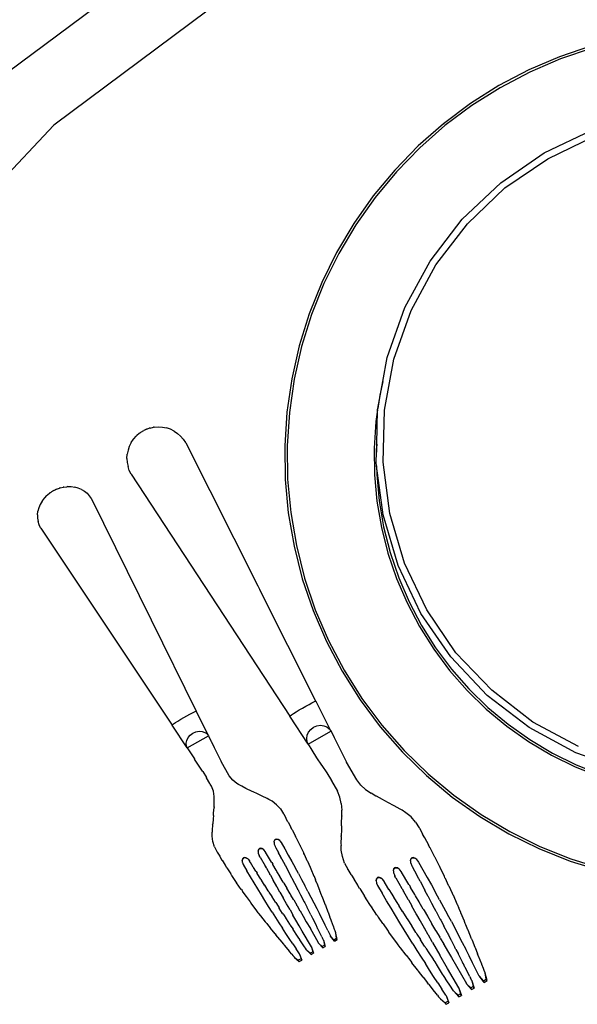
# Model space of a CAD drawing. Units: millimetres. Extents: x 1337 to 12929, y 1200 to 6664.
# Drawn here: x 8718 to 8877, y 2830 to 3112 of the extents above; entities that cross this region are included whole.
import ezdxf

# ---------------------------------------------------------------- set-up
doc = ezdxf.new("R2010")
doc.units = ezdxf.units.MM
doc.layers.add('Edges', color=7, linetype='Continuous')

# ---------------------------------------------------------------- blocks, each defined once
blk = doc.blocks.new('Round Table With 5 Seats pl')
at = {"layer": 'Edges'}
for p, q in [((-170.78, 584.31), (-254.61, 521.77)), ((-160.22, 567.24), (-241.25, 506.79)), ((-87.19, 529.52), (-96.32, 526.43)), ((-87, 528.87), (-96.08, 525.79)), ((-96.32, 526.43), (-105.18, 522.62)), ((-96.08, 525.79), (-104.89, 522)), ((-105.18, 522.62), (-113.71, 518.13)), ((-104.89, 522), (-113.37, 517.54)), ((-113.71, 518.13), (-121.86, 512.99)), ((-113.37, 517.54), (-121.48, 512.42)), ((-121.86, 512.99), (-129.59, 507.22)), ((-121.48, 512.42), (-129.16, 506.69)), ((-241.25, 506.79), (-310.54, 433.19)), ((-129.59, 507.22), (-136.84, 500.86)), ((-129.16, 506.69), (-136.37, 500.37)), ((-100.72, 498.92), (-87.04, 505.43)), ((-99.71, 497.17), (-86.37, 503.68)), ((-136.84, 500.86), (-143.56, 493.96)), ((-136.37, 500.37), (-143.05, 493.5)), ((-113.2, 490.33), (-100.72, 498.92)), ((-112, 488.84), (-99.71, 497.17)), ((-143.56, 493.96), (-149.73, 486.55)), ((-143.05, 493.5), (-149.18, 486.13)), ((-124.2, 479.9), (-113.2, 490.33)), ((-122.7, 478.55), (-112, 488.84)), ((-149.73, 486.55), (-155.29, 478.67)), ((-149.18, 486.13), (-154.72, 478.3)), ((-133.42, 467.88), (-124.2, 479.9)), ((-155.29, 478.67), (-160.22, 470.39)), ((-154.72, 478.3), (-159.62, 470.06)), ((-131.81, 466.84), (-122.7, 478.55)), ((-160.22, 470.39), (-164.48, 461.74)), ((-159.62, 470.06), (-163.86, 461.47)), ((-140.65, 454.56), (-133.42, 467.88)), ((-138.87, 453.77), (-131.81, 466.84)), ((-164.48, 461.74), (-168.06, 452.79)), ((-163.86, 461.47), (-167.41, 452.56)), ((-145.7, 440.28), (-140.65, 454.56)), ((-168.06, 452.79), (-170.91, 443.58)), ((-167.41, 452.56), (-170.25, 443.41)), ((-143.86, 439.78), (-138.87, 453.77)), ((-170.91, 443.58), (-173.04, 434.18)), ((-170.25, 443.41), (-172.37, 434.06)), ((-146.97, 433.44), (-145.7, 440.28)), ((-146.47, 425.17), (-143.86, 439.78)), ((-173.04, 434.18), (-174.43, 424.64)), ((-172.37, 434.06), (-173.75, 424.57)), ((-148.43, 425.63), (-146.97, 433.44)), ((-146.97, 433.44), (-147.86, 429.51)), ((-147.86, 429.51), (-148.43, 425.63)), ((-174.43, 424.64), (-175.06, 415.02)), ((-173.75, 424.57), (-174.37, 415)), ((-148.47, 425.3), (-148.96, 421.96)), ((-148.73, 415.49), (-148.47, 425.3)), ((-148.47, 425.38), (-148.43, 425.63)), ((-148.47, 425.3), (-148.47, 425.38)), ((-146.84, 410.34), (-146.47, 425.17)), ((-213.61, 420.09), (-212.63, 420.29)), ((-212.58, 420.31), (-212.63, 420.29)), ((-212.5, 420.31), (-212.58, 420.31)), ((-212.5, 420.31), (-212.45, 420.33)), ((-212.45, 420.33), (-211.28, 420.4)), ((-211.28, 420.4), (-210.1, 420.33)), ((-210.1, 420.33), (-208.95, 420.1)), ((-148.96, 421.96), (-149.46, 414.35)), ((-218.3, 417.01), (-217.65, 417.76)), ((-217.59, 417.83), (-217.65, 417.76)), ((-217.42, 417.96), (-217.59, 417.83)), ((-216.76, 418.54), (-217.42, 417.96)), ((-216.76, 418.54), (-216.73, 418.57)), ((-216.64, 418.65), (-216.73, 418.57)), ((-216.6, 418.65), (-216.64, 418.65)), ((-216.48, 418.75), (-216.6, 418.65)), ((-216.28, 418.88), (-216.48, 418.75)), ((-216.28, 418.88), (-215.93, 419.09)), ((-215.93, 419.09), (-215.78, 419.19)), ((-215.78, 419.19), (-215.49, 419.34)), ((-215.26, 419.47), (-215.49, 419.34)), ((-215.18, 419.49), (-215.26, 419.47)), ((-215.04, 419.58), (-215.18, 419.49)), ((-214.89, 419.63), (-215.04, 419.58)), ((-214.88, 419.67), (-214.89, 419.63)), ((-214.77, 419.71), (-214.88, 419.67)), ((-214.72, 419.72), (-214.77, 419.71)), ((-214.72, 419.72), (-213.89, 420)), ((-213.69, 420.08), (-213.89, 420)), ((-213.61, 420.09), (-213.69, 420.08)), ((-207.83, 419.72), (-208.95, 420.1)), ((-206.78, 419.2), (-207.83, 419.72)), ((-206.78, 419.2), (-205.8, 418.55)), ((-205.8, 418.55), (-204.91, 417.78)), ((-204.91, 417.78), (-204.14, 416.89)), ((-219.6, 414.84), (-219.98, 413.73)), ((-219.08, 415.9), (-219.6, 414.84)), ((-219.08, 415.9), (-218.42, 416.88)), ((-218.42, 416.88), (-218.39, 416.92)), ((-218.35, 416.98), (-218.39, 416.92)), ((-218.35, 416.98), (-218.3, 417.01)), ((-204.14, 416.89), (-203.48, 415.91)), ((-203.48, 415.91), (-203.44, 415.84)), ((-203.44, 415.84), (-182.79, 374.86)), ((-175.06, 415.02), (-174.93, 405.38)), ((-174.37, 415), (-174.25, 405.42)), ((-148.73, 415.49), (-148.8, 414.33)), ((-148.79, 413.15), (-148.73, 415.49)), ((-220.29, 411.4), (-220.21, 412.58)), ((-219.98, 413.73), (-220.21, 412.58)), ((-149.46, 414.35), (-149.36, 406.72)), ((-148.86, 410.23), (-148.79, 413.15)), ((-148.8, 414.33), (-148.79, 413.15)), ((-220.29, 411.4), (-220.21, 410.23)), ((-220.21, 410.23), (-219.98, 409.07)), ((-219.61, 407.96), (-219.98, 409.07)), ((-148.74, 409.28), (-148.86, 410.23)), ((-148.74, 409.28), (-148.7, 406.76)), ((-146.89, 395.21), (-148.74, 409.28)), ((-144.92, 395.63), (-146.84, 410.34)), ((-219.09, 406.91), (-219.61, 407.96)), ((-219.09, 406.91), (-219.04, 406.83)), ((-219.04, 406.83), (-173.6, 337.54)), ((-149.36, 406.72), (-148.66, 399.12)), ((-148.7, 406.76), (-148.01, 399.21)), ((-238.39, 403.18), (-237.48, 403.28)), ((-237.33, 403.3), (-237.48, 403.28)), ((-237.33, 403.3), (-236.27, 403.29)), ((-236.27, 403.29), (-235.24, 403.16)), ((-174.93, 405.38), (-174.05, 395.78)), ((-174.25, 405.42), (-173.37, 395.87)), ((-243.8, 400.12), (-243.2, 400.76)), ((-243.15, 400.82), (-243.2, 400.76)), ((-243.03, 400.9), (-243.15, 400.82)), ((-242.36, 401.46), (-243.03, 400.9)), ((-242.36, 401.46), (-242.34, 401.49)), ((-242.25, 401.56), (-242.34, 401.49)), ((-242.34, 401.49), (-242.25, 401.53)), ((-242.11, 401.66), (-242.25, 401.56)), ((-241.92, 401.78), (-242.11, 401.66)), ((-241.69, 401.92), (-241.92, 401.78)), ((-241.69, 401.92), (-241.47, 402.05)), ((-241.47, 402.05), (-241.45, 402.06)), ((-241.43, 402.07), (-241.45, 402.06)), ((-241.2, 402.2), (-241.43, 402.07)), ((-241.17, 402.2), (-241.2, 402.2)), ((-240.97, 402.32), (-241.17, 402.2)), ((-240.86, 402.36), (-240.97, 402.32)), ((-240.77, 402.43), (-240.86, 402.36)), ((-240.61, 402.51), (-240.77, 402.43)), ((-240.51, 402.55), (-240.61, 402.51)), ((-240.51, 402.55), (-240.59, 402.49)), ((-240.47, 402.55), (-240.51, 402.55)), ((-240.47, 402.55), (-239.65, 402.85)), ((-239.53, 402.92), (-239.65, 402.85)), ((-239.45, 402.93), (-239.53, 402.92)), ((-239.45, 402.93), (-238.59, 403.13)), ((-238.51, 403.16), (-238.59, 403.13)), ((-238.39, 403.18), (-238.51, 403.16)), ((-234.25, 402.89), (-235.24, 403.16)), ((-233.33, 402.5), (-234.25, 402.89)), ((-233.33, 402.5), (-232.48, 402)), ((-232.48, 402), (-231.72, 401.38)), ((-231.72, 401.38), (-231.06, 400.67)), ((-231.06, 400.67), (-230.52, 399.88)), ((-245.11, 398.19), (-245.5, 397.23)), ((-244.58, 399.11), (-245.11, 398.19)), ((-244.49, 399.24), (-244.58, 399.11)), ((-244.49, 399.24), (-243.95, 399.97)), ((-243.87, 400.07), (-243.95, 399.97)), ((-243.87, 400.07), (-243.8, 400.12)), ((-230.52, 399.88), (-230.48, 399.81)), ((-230.48, 399.81), (-213.37, 365.18)), ((-148.66, 399.12), (-147.37, 391.61)), ((-148.01, 399.21), (-146.73, 391.74)), ((-245.89, 395.25), (-245.77, 396.24)), ((-245.89, 395.25), (-245.88, 394.26)), ((-245.5, 397.23), (-245.77, 396.24)), ((-174.05, 395.78), (-172.42, 386.28)), ((-173.37, 395.87), (-171.75, 386.42)), ((-142.58, 380.68), (-146.89, 395.21)), ((-140.8, 381.37), (-144.92, 395.63)), ((-245.88, 394.26), (-245.73, 393.29)), ((-245.44, 392.37), (-245.73, 393.29)), ((-245.03, 391.5), (-245.44, 392.37)), ((-245.03, 391.5), (-244.99, 391.43)), ((-244.99, 391.43), (-207.34, 334.99)), ((-147.37, 391.61), (-145.49, 384.21)), ((-146.73, 391.74), (-144.86, 384.4)), ((-171.75, 386.42), (-169.39, 377.13)), ((-172.42, 386.28), (-170.04, 376.94)), ((-145.49, 384.21), (-143.04, 376.99)), ((-144.86, 384.4), (-142.43, 377.22)), ((-136.06, 367.01), (-142.58, 380.68)), ((-134.37, 367.98), (-140.8, 381.37)), ((-170.04, 376.94), (-166.94, 367.81)), ((-169.39, 377.13), (-166.31, 368.05)), ((-143.04, 376.99), (-140.03, 369.98)), ((-142.43, 377.22), (-139.43, 370.26)), ((-182.79, 374.86), (-182.22, 373.7)), ((-166.15, 341.84), (-182.22, 373.7)), ((-140.03, 369.98), (-136.47, 363.22)), ((-139.43, 370.26), (-135.91, 363.55)), ((-166.94, 367.81), (-163.14, 358.95)), ((-166.31, 368.05), (-162.52, 359.25)), ((-127.48, 354.52), (-136.06, 367.01)), ((-126.02, 355.71), (-134.37, 367.98)), ((-213.33, 365.12), (-213.37, 365.18)), ((-213.33, 365.12), (-200.42, 338.99)), ((-136.47, 363.22), (-132.4, 356.77)), ((-135.91, 363.55), (-131.86, 357.14)), ((-163.14, 358.95), (-158.65, 350.42)), ((-162.52, 359.25), (-158.06, 350.76)), ((-132.4, 356.77), (-127.84, 350.66)), ((-131.86, 357.14), (-127.33, 351.07)), ((-115.7, 345.03), (-126.02, 355.71)), ((-117.05, 343.53), (-127.48, 354.52)), ((-158.65, 350.42), (-153.51, 342.27)), ((-158.06, 350.76), (-152.94, 342.65)), ((-127.84, 350.66), (-122.81, 344.92)), ((-127.33, 351.07), (-122.33, 345.37)), ((-122.81, 344.92), (-117.34, 339.6)), ((-122.33, 345.37), (-116.9, 340.09)), ((-104, 335.88), (-115.7, 345.03)), ((-168.12, 340.94), (-167.33, 341.36)), ((-167.33, 341.36), (-166.71, 341.65)), ((-166.71, 341.65), (-166.31, 341.82)), ((-166.31, 341.82), (-166.15, 341.84)), ((-166.11, 341.76), (-166.15, 341.84)), ((-161.89, 333.35), (-166.11, 341.76)), ((-153.51, 342.27), (-147.74, 334.54)), ((-152.94, 342.65), (-147.21, 334.97)), ((-105.03, 334.31), (-117.05, 343.53)), ((-202.25, 338.16), (-201.51, 338.54)), ((-201.51, 338.54), (-200.94, 338.82)), ((-200.94, 338.82), (-200.57, 338.97)), ((-200.57, 338.97), (-200.42, 338.99)), ((-200.38, 338.92), (-200.42, 338.99)), ((-196.96, 331.97), (-200.38, 338.92)), ((-172.59, 338.32), (-171.84, 338.79)), ((-171.84, 338.79), (-170.96, 339.33)), ((-170.96, 339.33), (-170, 339.9)), ((-170, 339.9), (-169.03, 340.45)), ((-169.03, 340.45), (-168.12, 340.94)), ((-117.34, 339.6), (-111.48, 334.72)), ((-116.9, 340.09), (-111.08, 335.24)), ((-206.94, 335.36), (-206.41, 335.72)), ((-206.41, 335.72), (-205.71, 336.16)), ((-205.71, 336.16), (-204.89, 336.66)), ((-204.89, 336.66), (-203.99, 337.19)), ((-203.99, 337.19), (-203.09, 337.7)), ((-203.09, 337.7), (-202.25, 338.16)), ((-173.6, 337.54), (-173.5, 337.67)), ((-168.36, 329.55), (-173.6, 337.54)), ((-173.5, 337.67), (-173.16, 337.93)), ((-173.16, 337.93), (-172.59, 338.32)), ((-90.92, 328.86), (-104, 335.88)), ((-207.34, 334.99), (-207.26, 335.11)), ((-203, 328.48), (-207.34, 334.99)), ((-207.26, 335.11), (-206.94, 335.36)), ((-201.39, 332.68), (-200.52, 333.06)), ((-200.52, 333.06), (-199.61, 333.23)), ((-199.61, 333.23), (-198.73, 333.18)), ((-198.73, 333.18), (-197.96, 332.92)), ((-197.96, 332.92), (-197.33, 332.47)), ((-168.65, 332.08), (-168.26, 332.98)), ((-168.36, 329.55), (-161.85, 333.31)), ((-168.26, 332.98), (-167.63, 333.77)), ((-167.63, 333.77), (-166.82, 334.39)), ((-166.82, 334.39), (-165.87, 334.79)), ((-165.87, 334.79), (-164.87, 334.94)), ((-164.87, 334.94), (-163.9, 334.83)), ((-163.9, 334.83), (-163.02, 334.47)), ((-163.02, 334.47), (-162.31, 333.91)), ((-162.31, 333.91), (-161.89, 333.35)), ((-161.89, 333.35), (-161.85, 333.31)), ((-161.85, 333.31), (-161.81, 333.23)), ((-161.81, 333.23), (-160.95, 331.49)), ((-147.74, 334.54), (-141.38, 327.3)), ((-147.21, 334.97), (-140.89, 327.77)), ((-111.48, 334.72), (-105.25, 330.32)), ((-111.08, 335.24), (-104.89, 330.87)), ((-91.71, 327.07), (-105.03, 334.31)), ((-203.32, 329.83), (-203.16, 330.63)), ((-203.16, 330.63), (-202.76, 331.41)), ((-203, 328.48), (-196.96, 331.97)), ((-202.76, 331.41), (-202.16, 332.11)), ((-202.16, 332.11), (-201.39, 332.68)), ((-197.33, 332.47), (-196.96, 331.97)), ((-196.96, 331.97), (-196.91, 331.91)), ((-196.91, 331.91), (-196.23, 330.48)), ((-196.23, 330.48), (-196.19, 330.43)), ((-196.19, 330.43), (-195.28, 328.57)), ((-168.79, 331.15), (-168.65, 332.08)), ((-168.66, 330.24), (-168.79, 331.15)), ((-168.36, 329.55), (-168.66, 330.24)), ((-160.95, 331.49), (-160.91, 331.43)), ((-160.91, 331.43), (-159.78, 329.16)), ((-105.25, 330.32), (-98.69, 326.42)), ((-104.89, 330.87), (-98.38, 326.99)), ((-203.24, 329.06), (-203.32, 329.83)), ((-203, 328.48), (-203.24, 329.06)), ((-203, 328.48), (-202.1, 327.09)), ((-195.28, 328.57), (-195.26, 328.55)), ((-195.26, 328.55), (-194.34, 326.66)), ((-168.36, 329.55), (-167.27, 327.84)), ((-167.27, 327.84), (-167.23, 327.78)), ((-165.84, 325.66), (-167.23, 327.78)), ((-159.78, 329.16), (-158.62, 326.87)), ((-141.38, 327.3), (-134.48, 320.57)), ((-140.89, 327.77), (-134.02, 321.08)), ((-202.1, 327.09), (-202.07, 327.04)), ((-202.07, 327.04), (-200.92, 325.32)), ((-200.92, 325.32), (-200.91, 325.29)), ((-199.74, 323.54), (-200.91, 325.29)), ((-194.34, 326.66), (-193.42, 324.81)), ((-193.42, 324.81), (-193.39, 324.74)), ((-193.39, 324.74), (-193.33, 324.62)), ((-193.29, 324.55), (-193.33, 324.62)), ((-190.95, 320.49), (-193.29, 324.55)), ((-164.44, 323.51), (-165.84, 325.66)), ((-158.62, 326.87), (-158.61, 326.83)), ((-158.61, 326.83), (-157.47, 324.59)), ((-157.47, 324.59), (-157.43, 324.51)), ((-157.43, 324.51), (-157.36, 324.36)), ((-154.46, 319.32), (-157.36, 324.36)), ((-98.69, 326.42), (-91.85, 323.04)), ((-98.38, 326.99), (-91.58, 323.64)), ((-77.43, 322.02), (-91.71, 327.07)), ((-198.59, 321.82), (-199.74, 323.54)), ((-198.59, 321.82), (-198.55, 321.76)), ((-198.55, 321.76), (-197.52, 320)), ((-164.44, 323.51), (-164.41, 323.48)), ((-164.41, 323.48), (-163.04, 321.38)), ((-91.85, 323.04), (-84.76, 320.21)), ((-91.58, 323.64), (-84.54, 320.83)), ((-197.5, 319.96), (-197.52, 320)), ((-197.48, 319.93), (-197.5, 319.96)), ((-196.5, 318.25), (-197.48, 319.93)), ((-189.97, 319.27), (-190.95, 320.49)), ((-188.76, 318.27), (-189.97, 319.27)), ((-163.04, 321.38), (-162.99, 321.3)), ((-162.99, 321.3), (-161.72, 319.14)), ((-161.7, 319.1), (-161.72, 319.14)), ((-161.68, 319.07), (-161.7, 319.1)), ((-161.68, 319.07), (-159.97, 316.13)), ((-153.29, 317.82), (-154.46, 319.32)), ((-134.48, 320.57), (-127.06, 314.4)), ((-134.02, 321.08), (-126.65, 314.95)), ((-196.42, 318.11), (-196.5, 318.25)), ((-196.08, 317.53), (-196.42, 318.11)), ((-195.52, 316.07), (-196.08, 317.53)), ((-195.25, 314.52), (-195.52, 316.07)), ((-188.28, 317.99), (-188.76, 318.27)), ((-187.39, 317.47), (-188.28, 317.99)), ((-186.18, 316.83), (-187.39, 317.47)), ((-186.07, 316.77), (-186.18, 316.83)), ((-184.57, 316.07), (-186.07, 316.77)), ((-183.95, 315.78), (-184.57, 316.07)), ((-159.26, 314.38), (-159.97, 316.13)), ((-151.89, 316.56), (-153.29, 317.82)), ((-151.89, 316.56), (-150.31, 315.53)), ((-195.25, 313.96), (-195.25, 314.52)), ((-195.25, 312.93), (-195.25, 313.96)), ((-183.07, 315.37), (-183.95, 315.78)), ((-181.75, 314.75), (-183.07, 315.37)), ((-181.57, 314.67), (-181.75, 314.75)), ((-180.07, 313.97), (-181.57, 314.67)), ((-179.62, 313.73), (-180.07, 313.97)), ((-178.65, 313.18), (-179.62, 313.73)), ((-177.4, 312.2), (-178.65, 313.18)), ((-158.87, 312.53), (-159.26, 314.38)), ((-148.93, 314.69), (-150.31, 315.53)), ((-148.81, 314.62), (-148.93, 314.69)), ((-147.09, 313.7), (-148.81, 314.62)), ((-146.39, 313.32), (-147.09, 313.7)), ((-145.39, 312.78), (-146.39, 313.32)), ((-127.06, 314.4), (-119.19, 308.84)), ((-126.65, 314.95), (-118.82, 309.41)), ((-195.45, 309.79), (-195.3, 311.44)), ((-195.3, 311.56), (-195.25, 312.93)), ((-195.3, 311.56), (-195.3, 311.44)), ((-176.32, 311.02), (-177.4, 312.2)), ((-176.32, 311.02), (-175.41, 309.64)), ((-158.87, 312.53), (-158.76, 310.65)), ((-158.73, 309.03), (-158.76, 310.65)), ((-143.88, 311.97), (-145.39, 312.78)), ((-143.68, 311.87), (-143.88, 311.97)), ((-141.97, 310.95), (-143.68, 311.87)), ((-141.46, 310.63), (-141.97, 310.95)), ((-140.34, 309.92), (-141.46, 310.63)), ((-195.59, 308.14), (-195.72, 306.69)), ((-195.51, 309.11), (-195.59, 308.14)), ((-195.51, 309.11), (-195.45, 309.79)), ((-175.39, 309.59), (-175.41, 309.64)), ((-175.37, 309.56), (-175.39, 309.59)), ((-175.37, 309.56), (-174.73, 308.39)), ((-174.73, 308.39), (-174.62, 308.18)), ((-174.14, 307.29), (-174.62, 308.18)), ((-158.79, 306.94), (-158.73, 308.89)), ((-158.73, 309.03), (-158.73, 308.89)), ((-138.89, 308.69), (-140.34, 309.92)), ((-137.62, 307.23), (-138.89, 308.69)), ((-119.19, 308.84), (-110.91, 303.91)), ((-118.82, 309.41), (-110.58, 304.51)), ((-195.88, 304.85), (-195.89, 304.33)), ((-195.74, 306.5), (-195.88, 304.85)), ((-195.74, 306.5), (-195.72, 306.69)), ((-174.14, 307.29), (-174.1, 307.22)), ((-174.1, 307.22), (-173.33, 305.78)), ((-173.33, 305.78), (-173.28, 305.66)), ((-172.92, 304.99), (-173.28, 305.66)), ((-172.88, 304.92), (-172.92, 304.99)), ((-172.88, 304.92), (-171.95, 303.09)), ((-158.85, 305.01), (-158.9, 303.3)), ((-158.82, 306.14), (-158.85, 305.01)), ((-158.82, 306.14), (-158.79, 306.94)), ((-137.62, 307.23), (-136.53, 305.54)), ((-136.5, 305.49), (-136.53, 305.54)), ((-136.49, 305.46), (-136.5, 305.49)), ((-136.49, 305.46), (-135.71, 304.04)), ((-195.91, 303.21), (-195.89, 304.33)), ((-195.68, 301.64), (-195.91, 303.21)), ((-178.05, 302.01), (-178.17, 301.58)), ((-178.13, 301.51), (-178.01, 301.94)), ((-177.78, 302.28), (-178.05, 302.01)), ((-177.74, 302.21), (-178.01, 301.94)), ((-177.41, 302.37), (-177.78, 302.28)), ((-177.74, 302.21), (-177.37, 302.31)), ((-176.97, 302.27), (-177.41, 302.37)), ((-177.37, 302.31), (-176.93, 302.2)), ((-176.93, 302.2), (-176.97, 302.27)), ((-176.51, 301.94), (-176.93, 302.2)), ((-176.47, 301.87), (-176.51, 301.94)), ((-176.47, 301.87), (-176.07, 301.35)), ((-171.76, 302.73), (-171.95, 303.09)), ((-171.72, 302.66), (-171.76, 302.73)), ((-170.67, 300.5), (-171.72, 302.66)), ((-158.91, 303.07), (-158.97, 301.14)), ((-158.91, 303.07), (-158.9, 303.3)), ((-135.71, 304.04), (-135.56, 303.77)), ((-134.97, 302.69), (-135.56, 303.77)), ((-134.97, 302.69), (-134.93, 302.62)), ((-134.93, 302.62), (-133.99, 300.86)), ((-110.91, 303.91), (-102.26, 299.65)), ((-110.58, 304.51), (-101.98, 300.27)), ((-195.19, 300.12), (-195.68, 301.64)), ((-195.19, 300.12), (-194.45, 298.65)), ((-182.61, 299.37), (-182.73, 298.94)), ((-182.73, 298.94), (-182.69, 298.88)), ((-182.69, 298.88), (-182.57, 299.31)), ((-182.34, 299.65), (-182.61, 299.37)), ((-182.3, 299.58), (-182.57, 299.31)), ((-181.97, 299.74), (-182.34, 299.65)), ((-182.3, 299.58), (-181.93, 299.67)), ((-181.53, 299.64), (-181.97, 299.74)), ((-181.93, 299.67), (-181.49, 299.57)), ((-181.49, 299.57), (-181.53, 299.64)), ((-181.07, 299.31), (-181.49, 299.57)), ((-181.03, 299.24), (-181.07, 299.31)), ((-180.62, 298.73), (-181.03, 299.24)), ((-178.17, 301.58), (-178.13, 301.51)), ((-178.13, 301.51), (-178.12, 301.01)), ((-178.12, 301.01), (-178.08, 300.95)), ((-178.08, 300.95), (-177.84, 300.33)), ((-177.84, 300.33), (-177.8, 300.27)), ((-177.8, 300.27), (-177.58, 299.85)), ((-177.58, 299.85), (-176.87, 298.5)), ((-176.07, 301.35), (-175.06, 299.55)), ((-175.06, 299.55), (-174.06, 297.76)), ((-170.67, 300.5), (-170.62, 300.43)), ((-170.62, 300.43), (-170.61, 300.39)), ((-170.61, 300.39), (-169.61, 298.29)), ((-158.97, 301.14), (-158.95, 300.53)), ((-158.9, 299.21), (-158.95, 300.53)), ((-158.55, 297.34), (-158.9, 299.21)), ((-133.99, 300.86), (-133.91, 300.71)), ((-133.48, 299.89), (-133.91, 300.71)), ((-133.43, 299.82), (-133.48, 299.89)), ((-132.05, 297.14), (-133.43, 299.82)), ((-102.26, 299.65), (-93.31, 296.08)), ((-101.98, 300.27), (-93.08, 296.72)), ((-194.41, 298.57), (-194.45, 298.65)), ((-194.41, 298.57), (-193.71, 297.44)), ((-193.71, 297.44), (-193.58, 297.23)), ((-193.58, 297.23), (-193.06, 296.37)), ((-193.06, 296.37), (-193.02, 296.3)), ((-193.02, 296.3), (-192.15, 294.91)), ((-187.16, 296.75), (-187.29, 296.32)), ((-187.29, 296.32), (-187.25, 296.25)), ((-187.25, 296.25), (-187.12, 296.68)), ((-187.25, 296.25), (-187.23, 295.75)), ((-186.89, 297.02), (-187.16, 296.75)), ((-186.85, 296.95), (-187.12, 296.68)), ((-186.52, 297.11), (-186.89, 297.02)), ((-186.85, 296.95), (-186.48, 297.05)), ((-186.08, 297.01), (-186.52, 297.11)), ((-186.48, 297.05), (-186.04, 296.94)), ((-186.04, 296.94), (-186.08, 297.01)), ((-185.62, 296.68), (-186.04, 296.94)), ((-185.62, 296.68), (-185.58, 296.61)), ((-185.58, 296.61), (-185.19, 296.09)), ((-185.19, 296.09), (-185.15, 296.03)), ((-182.69, 298.88), (-182.68, 298.38)), ((-182.68, 298.38), (-182.64, 298.31)), ((-182.64, 298.31), (-182.4, 297.7)), ((-182.36, 297.64), (-182.4, 297.7)), ((-182.13, 297.22), (-182.36, 297.64)), ((-182.13, 297.22), (-180.71, 294.7)), ((-180.59, 298.66), (-180.62, 298.73)), ((-178.87, 295.77), (-180.59, 298.66)), ((-176.83, 298.43), (-176.87, 298.5)), ((-176.23, 297.29), (-176.83, 298.43)), ((-176.16, 297.18), (-176.23, 297.29)), ((-175.9, 296.69), (-176.16, 297.18)), ((-175.87, 296.62), (-175.9, 296.69)), ((-175.87, 296.62), (-174.96, 294.9)), ((-174.06, 297.76), (-173.07, 295.99)), ((-169.57, 298.22), (-169.61, 298.29)), ((-169.44, 297.92), (-169.57, 298.22)), ((-169.34, 297.72), (-169.44, 297.92)), ((-168.61, 296.1), (-169.34, 297.72)), ((-168.61, 296.1), (-168.57, 296.04)), ((-157.92, 295.51), (-158.55, 297.34)), ((-138.99, 296.68), (-139.1, 296.18)), ((-139.1, 296.18), (-139.06, 296.11)), ((-139.06, 296.11), (-138.94, 296.61)), ((-139.06, 296.11), (-139, 295.51)), ((-138.7, 296.98), (-138.99, 296.68)), ((-138.66, 296.91), (-138.94, 296.61)), ((-138.3, 297.08), (-138.7, 296.98)), ((-138.66, 296.91), (-138.26, 297)), ((-137.81, 296.92), (-138.3, 297.08)), ((-138.26, 297), (-137.77, 296.85)), ((-137.77, 296.85), (-137.81, 296.92)), ((-137.27, 296.5), (-137.77, 296.85)), ((-137.23, 296.43), (-137.27, 296.5)), ((-137.23, 296.43), (-136.75, 295.78)), ((-132, 297.06), (-132.05, 297.14)), ((-130.68, 294.43), (-132, 297.06)), ((-93.08, 296.72), (-83.92, 293.88)), ((-192.08, 294.81), (-192.15, 294.91)), ((-191.68, 294.16), (-192.08, 294.81)), ((-191.64, 294.09), (-191.68, 294.16)), ((-191.64, 294.09), (-190.53, 292.37)), ((-187.23, 295.75), (-187.19, 295.68)), ((-187.19, 295.68), (-186.95, 295.07)), ((-186.95, 295.07), (-185.9, 293.29)), ((-184.85, 291.53), (-185.9, 293.29)), ((-184.89, 295.62), (-185.15, 296.03)), ((-184.09, 294.33), (-184.89, 295.62)), ((-184.05, 294.26), (-184.09, 294.33)), ((-183.36, 293.17), (-184.05, 294.26)), ((-180.65, 294.59), (-180.71, 294.7)), ((-180.65, 294.59), (-180.38, 294.11)), ((-180.34, 294.04), (-180.38, 294.11)), ((-180.34, 294.04), (-179.39, 292.35)), ((-178.87, 295.77), (-178.81, 295.66)), ((-178.81, 295.66), (-178.52, 295.18)), ((-178.48, 295.11), (-178.52, 295.18)), ((-177.5, 293.44), (-178.48, 295.11)), ((-177.46, 293.37), (-177.5, 293.44)), ((-177.42, 293.32), (-177.46, 293.37)), ((-177.31, 293.12), (-177.42, 293.32)), ((-174.92, 294.83), (-174.96, 294.9)), ((-174.92, 294.83), (-174.89, 294.78)), ((-174.89, 294.78), (-174.79, 294.58)), ((-174.03, 293.14), (-174.79, 294.58)), ((-173.07, 295.99), (-172.11, 294.25)), ((-171.16, 292.52), (-172.11, 294.25)), ((-168.57, 296.04), (-167.82, 294.33)), ((-167.82, 294.33), (-167.7, 294.07)), ((-167.7, 294.07), (-167.64, 293.93)), ((-167.64, 293.93), (-167.6, 293.86)), ((-167.6, 293.86), (-166.73, 291.78)), ((-157.92, 295.51), (-157, 293.72)), ((-156.97, 293.67), (-157, 293.72)), ((-156.97, 293.67), (-156.96, 293.65)), ((-156.96, 293.65), (-156.12, 292.26)), ((-143.89, 293.85), (-144, 293.35)), ((-144, 293.35), (-143.96, 293.28)), ((-143.96, 293.28), (-143.85, 293.77)), ((-143.96, 293.28), (-143.9, 292.68)), ((-143.61, 294.15), (-143.89, 293.85)), ((-143.56, 294.08), (-143.85, 293.77)), ((-143.2, 294.24), (-143.61, 294.15)), ((-143.56, 294.08), (-143.16, 294.17)), ((-142.71, 294.09), (-143.2, 294.24)), ((-143.16, 294.17), (-142.67, 294.02)), ((-142.67, 294.02), (-142.71, 294.09)), ((-142.18, 293.67), (-142.67, 294.02)), ((-142.13, 293.6), (-142.18, 293.67)), ((-141.64, 292.96), (-142.13, 293.6)), ((-139, 295.51), (-138.96, 295.43)), ((-138.96, 295.43), (-138.65, 294.69)), ((-138.65, 294.69), (-138.61, 294.61)), ((-138.61, 294.61), (-138.34, 294.1)), ((-138.34, 294.1), (-137.45, 292.45)), ((-136.75, 295.78), (-135.51, 293.58)), ((-135.51, 293.58), (-134.28, 291.39)), ((-130.68, 294.43), (-130.64, 294.35)), ((-130.64, 294.35), (-130.62, 294.31)), ((-130.62, 294.31), (-129.37, 291.74)), ((-93.31, 296.08), (-84.1, 293.22)), ((-190.3, 292.02), (-190.53, 292.37)), ((-190.3, 292.02), (-190.26, 291.96)), ((-188.91, 289.96), (-190.26, 291.96)), ((-183.81, 289.79), (-184.85, 291.53)), ((-183.36, 293.17), (-183.3, 293.07)), ((-183.3, 293.07), (-183, 292.59)), ((-182.96, 292.53), (-183, 292.59)), ((-181.92, 290.88), (-182.96, 292.53)), ((-181.92, 290.88), (-181.88, 290.81)), ((-181.88, 290.81), (-181.85, 290.76)), ((-181.85, 290.76), (-181.73, 290.57)), ((-180.86, 289.19), (-181.73, 290.57)), ((-179.35, 292.28), (-179.39, 292.35)), ((-179.32, 292.22), (-179.35, 292.28)), ((-179.32, 292.22), (-179.2, 292.03)), ((-179.2, 292.03), (-178.41, 290.61)), ((-178.37, 290.55), (-178.41, 290.61)), ((-177.38, 288.8), (-178.37, 290.55)), ((-176.48, 291.72), (-177.31, 293.12)), ((-176.45, 291.66), (-176.48, 291.72)), ((-175.48, 290.03), (-176.45, 291.66)), ((-173.99, 293.07), (-174.03, 293.14)), ((-173.13, 291.41), (-173.99, 293.07)), ((-173.11, 291.39), (-173.13, 291.41)), ((-173.11, 291.39), (-173.07, 291.3)), ((-172.93, 291.05), (-173.07, 291.3)), ((-172.21, 289.65), (-172.93, 291.05)), ((-171.16, 292.52), (-170.23, 290.8)), ((-170.23, 290.8), (-169.32, 289.09)), ((-166.69, 291.71), (-166.73, 291.78)), ((-166.69, 291.71), (-166.29, 290.72)), ((-166.16, 290.43), (-166.29, 290.72)), ((-156.12, 292.26), (-155.95, 291.99)), ((-155.95, 291.99), (-155.32, 290.95)), ((-155.32, 290.95), (-155.28, 290.87)), ((-155.28, 290.87), (-154.22, 289.17)), ((-148.78, 291.02), (-148.9, 290.52)), ((-148.9, 290.52), (-148.85, 290.45)), ((-148.85, 290.45), (-148.74, 290.95)), ((-148.85, 290.45), (-148.8, 289.85)), ((-148.5, 291.33), (-148.78, 291.02)), ((-148.46, 291.26), (-148.74, 290.95)), ((-148.09, 291.42), (-148.5, 291.33)), ((-148.46, 291.26), (-148.05, 291.35)), ((-147.6, 291.27), (-148.09, 291.42)), ((-148.05, 291.35), (-147.56, 291.19)), ((-147.56, 291.19), (-147.6, 291.27)), ((-147.07, 290.85), (-147.56, 291.19)), ((-147.07, 290.85), (-147.03, 290.78)), ((-147.03, 290.78), (-146.55, 290.13)), ((-143.9, 292.68), (-143.86, 292.6)), ((-143.86, 292.6), (-143.55, 291.86)), ((-143.51, 291.78), (-143.55, 291.86)), ((-143.22, 291.27), (-143.51, 291.78)), ((-143.22, 291.27), (-141.49, 288.19)), ((-141.6, 292.89), (-141.64, 292.96)), ((-139.51, 289.34), (-141.6, 292.89)), ((-137.41, 292.38), (-137.45, 292.45)), ((-136.66, 290.98), (-137.41, 292.38)), ((-136.59, 290.86), (-136.66, 290.98)), ((-136.27, 290.24), (-136.59, 290.86)), ((-134.28, 291.39), (-133.07, 289.24)), ((-129.33, 291.67), (-129.37, 291.74)), ((-129.16, 291.29), (-129.33, 291.67)), ((-129.04, 291.06), (-129.16, 291.29)), ((-128.11, 289.08), (-129.04, 291.06)), ((-188.88, 289.89), (-188.91, 289.96)), ((-188.88, 289.89), (-188.86, 289.86)), ((-187.53, 287.94), (-188.86, 289.86)), ((-187.49, 287.88), (-187.53, 287.94)), ((-187.49, 287.88), (-187.3, 287.61)), ((-182.79, 288.09), (-183.81, 289.79)), ((-181.76, 286.4), (-182.79, 288.09)), ((-180.82, 289.12), (-180.86, 289.19)), ((-179.81, 287.55), (-180.82, 289.12)), ((-177.24, 288.56), (-177.38, 288.8)), ((-176.48, 287.2), (-177.24, 288.56)), ((-175.45, 289.96), (-175.48, 290.03)), ((-175.43, 289.93), (-175.45, 289.96)), ((-175.43, 289.93), (-175.29, 289.69)), ((-175.29, 289.69), (-174.5, 288.34)), ((-174.46, 288.28), (-174.5, 288.34)), ((-173.52, 286.68), (-174.46, 288.28)), ((-172.21, 289.65), (-172.17, 289.59)), ((-172.17, 289.59), (-171.32, 287.94)), ((-171.28, 287.87), (-171.32, 287.94)), ((-171.27, 287.84), (-171.28, 287.87)), ((-171.27, 287.84), (-171.12, 287.56)), ((-168.42, 287.39), (-169.32, 289.09)), ((-165.87, 289.71), (-166.16, 290.43)), ((-165.83, 289.64), (-165.87, 289.71)), ((-165.05, 287.65), (-165.83, 289.64)), ((-165.01, 287.58), (-165.05, 287.65)), ((-154.13, 289.04), (-154.22, 289.17)), ((-153.64, 288.25), (-154.13, 289.04)), ((-153.6, 288.18), (-153.64, 288.25)), ((-153.6, 288.18), (-152.26, 286.06)), ((-148.8, 289.85), (-148.76, 289.78)), ((-148.76, 289.78), (-148.45, 289.03)), ((-148.45, 289.03), (-147.16, 286.85)), ((-146.55, 290.13), (-146.51, 290.05)), ((-146.19, 289.55), (-146.51, 290.05)), ((-145.21, 287.97), (-146.19, 289.55)), ((-145.17, 287.9), (-145.21, 287.97)), ((-144.33, 286.55), (-145.17, 287.9)), ((-141.42, 288.07), (-141.49, 288.19)), ((-141.42, 288.07), (-141.08, 287.47)), ((-139.51, 289.34), (-139.44, 289.22)), ((-139.44, 289.22), (-139.08, 288.62)), ((-139.04, 288.54), (-139.08, 288.62)), ((-137.83, 286.49), (-139.04, 288.54)), ((-136.22, 290.17), (-136.27, 290.24)), ((-136.22, 290.17), (-135.1, 288.06)), ((-135.06, 287.99), (-135.1, 288.06)), ((-135.06, 287.99), (-135.02, 287.91)), ((-135.02, 287.91), (-134.89, 287.68)), ((-133.95, 285.91), (-134.89, 287.68)), ((-133.07, 289.24), (-131.89, 287.11)), ((-128.11, 289.08), (-128.07, 289.01)), ((-128.07, 289.01), (-127.12, 286.92)), ((-187.3, 287.61), (-187.17, 287.43)), ((-186.14, 285.98), (-187.17, 287.43)), ((-186.1, 285.91), (-186.14, 285.98)), ((-186.1, 285.91), (-185, 284.41)), ((-180.73, 284.73), (-181.76, 286.4)), ((-179.81, 287.55), (-179.8, 287.52)), ((-179.75, 287.44), (-179.8, 287.52)), ((-179.6, 287.2), (-179.75, 287.44)), ((-179.6, 287.2), (-178.75, 285.88)), ((-178.71, 285.81), (-178.75, 285.88)), ((-177.71, 284.25), (-178.71, 285.81)), ((-176.44, 287.13), (-176.48, 287.2)), ((-176.44, 287.13), (-175.52, 285.52)), ((-175.48, 285.45), (-175.52, 285.52)), ((-175.47, 285.42), (-175.48, 285.45)), ((-175.31, 285.15), (-175.47, 285.42)), ((-174.57, 283.86), (-175.31, 285.15)), ((-173.48, 286.61), (-173.52, 286.68)), ((-173.46, 286.58), (-173.48, 286.61)), ((-173.3, 286.31), (-173.46, 286.58)), ((-172.55, 285.03), (-173.3, 286.31)), ((-172.51, 284.96), (-172.55, 285.03)), ((-172.51, 284.96), (-171.62, 283.43)), ((-171.12, 287.56), (-170.45, 286.24)), ((-170.41, 286.17), (-170.45, 286.24)), ((-169.6, 284.59), (-170.41, 286.17)), ((-168.42, 287.39), (-167.57, 285.76)), ((-167.57, 285.76), (-166.73, 284.14)), ((-164.84, 287.11), (-165.01, 287.58)), ((-164.7, 286.79), (-164.84, 287.11)), ((-164.25, 285.6), (-164.7, 286.79)), ((-164.25, 285.6), (-164.21, 285.53)), ((-164.21, 285.53), (-163.46, 283.56)), ((-151.97, 285.63), (-152.26, 286.06)), ((-151.97, 285.63), (-151.93, 285.56)), ((-150.31, 283.09), (-151.93, 285.56)), ((-145.89, 284.69), (-147.16, 286.85)), ((-144.33, 286.55), (-144.26, 286.43)), ((-144.26, 286.43), (-143.89, 285.84)), ((-143.85, 285.77), (-143.89, 285.84)), ((-142.59, 283.74), (-143.85, 285.77)), ((-141.03, 287.39), (-141.08, 287.47)), ((-141.03, 287.39), (-139.86, 285.32)), ((-139.82, 285.24), (-139.86, 285.32)), ((-139.78, 285.16), (-139.82, 285.24)), ((-139.78, 285.16), (-139.64, 284.93)), ((-139.64, 284.93), (-138.66, 283.2)), ((-137.79, 286.42), (-137.83, 286.49)), ((-137.74, 286.34), (-137.79, 286.42)), ((-137.61, 286.11), (-137.74, 286.34)), ((-136.59, 284.39), (-137.61, 286.11)), ((-133.91, 285.83), (-133.95, 285.91)), ((-132.82, 283.77), (-133.91, 285.83)), ((-130.73, 284.99), (-131.89, 287.11)), ((-130.73, 284.99), (-129.58, 282.89)), ((-127.12, 286.92), (-126.97, 286.62)), ((-126.97, 286.62), (-126.9, 286.44)), ((-126.9, 286.44), (-126.86, 286.37)), ((-126.86, 286.37), (-125.74, 283.82)), ((-185, 284.41), (-184.84, 284.18)), ((-184.84, 284.18), (-184.74, 284.06)), ((-184.7, 283.99), (-184.74, 284.06)), ((-183.33, 282.19), (-184.7, 283.99)), ((-183.33, 282.19), (-183.3, 282.12)), ((-182.64, 281.28), (-183.3, 282.12)), ((-179.71, 283.09), (-180.73, 284.73)), ((-178.69, 281.46), (-179.71, 283.09)), ((-177.71, 284.25), (-177.67, 284.18)), ((-177.65, 284.16), (-177.67, 284.18)), ((-177.65, 284.16), (-177.48, 283.89)), ((-177.48, 283.89), (-176.68, 282.64)), ((-176.64, 282.58), (-176.68, 282.64)), ((-175.67, 281.09), (-176.64, 282.58)), ((-174.53, 283.79), (-174.57, 283.86)), ((-173.66, 282.26), (-174.53, 283.79)), ((-173.62, 282.19), (-173.66, 282.26)), ((-173.56, 282.08), (-173.62, 282.19)), ((-173.56, 282.08), (-172.75, 280.67)), ((-171.58, 283.36), (-171.62, 283.43)), ((-171.52, 283.26), (-171.58, 283.36)), ((-171.52, 283.26), (-170.71, 281.85)), ((-169.6, 284.59), (-169.56, 284.52)), ((-169.56, 284.52), (-169.51, 284.42)), ((-169.51, 284.42), (-169.35, 284.11)), ((-169.35, 284.11), (-168.77, 282.96)), ((-168.77, 282.96), (-168.73, 282.89)), ((-168.73, 282.89), (-167.95, 281.34)), ((-166.73, 284.14), (-165.91, 282.53)), ((-165.91, 282.53), (-165.1, 280.92)), ((-163.45, 283.53), (-163.46, 283.56)), ((-163.45, 283.53), (-163.42, 283.49)), ((-163.42, 283.49), (-163.3, 283.17)), ((-163.3, 283.17), (-162.69, 281.54)), ((-150.26, 283.02), (-150.31, 283.09)), ((-150.26, 283.02), (-150.24, 282.98)), ((-148.64, 280.62), (-150.24, 282.98)), ((-144.62, 282.57), (-145.89, 284.69)), ((-143.37, 280.48), (-144.62, 282.57)), ((-142.59, 283.74), (-142.54, 283.67)), ((-142.54, 283.67), (-142.5, 283.59)), ((-142.5, 283.59), (-142.36, 283.37)), ((-141.29, 281.67), (-142.36, 283.37)), ((-138.62, 283.12), (-138.66, 283.2)), ((-137.41, 280.98), (-138.62, 283.12)), ((-136.55, 284.32), (-136.59, 284.39)), ((-135.37, 282.31), (-136.55, 284.32)), ((-135.33, 282.24), (-135.37, 282.31)), ((-135.3, 282.2), (-135.33, 282.24)), ((-135.3, 282.2), (-135.14, 281.91)), ((-132.78, 283.7), (-132.82, 283.77)), ((-132.76, 283.66), (-132.78, 283.7)), ((-132.6, 283.37), (-132.76, 283.66)), ((-131.7, 281.66), (-132.6, 283.37)), ((-129.58, 282.89), (-128.45, 280.8)), ((-125.7, 283.75), (-125.74, 283.82)), ((-125.7, 283.75), (-125.19, 282.54)), ((-125.03, 282.2), (-125.19, 282.54)), ((-124.66, 281.31), (-125.03, 282.2)), ((-182.45, 281.02), (-182.64, 281.28)), ((-181.97, 280.41), (-182.45, 281.02)), ((-181.93, 280.34), (-181.97, 280.41)), ((-180.6, 278.67), (-181.93, 280.34)), ((-178.69, 281.46), (-177.7, 279.91)), ((-177.7, 279.91), (-176.72, 278.38)), ((-175.63, 281.02), (-175.67, 281.09)), ((-175.56, 280.92), (-175.63, 281.02)), ((-175.38, 280.63), (-175.56, 280.92)), ((-175.38, 280.63), (-174.67, 279.55)), ((-174.67, 279.55), (-174.63, 279.48)), ((-174.63, 279.48), (-173.68, 278.03)), ((-172.71, 280.6), (-172.75, 280.67)), ((-171.85, 279.1), (-172.71, 280.6)), ((-170.66, 281.78), (-170.71, 281.85)), ((-170.66, 281.78), (-169.8, 280.29)), ((-169.8, 280.29), (-168.89, 278.71)), ((-167.91, 281.27), (-167.95, 281.34)), ((-167.79, 281.02), (-167.91, 281.27)), ((-167.61, 280.68), (-167.79, 281.02)), ((-167.61, 280.68), (-167.14, 279.74)), ((-167.14, 279.74), (-167.1, 279.67)), ((-167.1, 279.67), (-166.1, 277.67)), ((-164.3, 279.33), (-165.1, 280.92)), ((-163.51, 277.75), (-164.3, 279.33)), ((-162.69, 281.54), (-162.65, 281.47)), ((-162.65, 281.47), (-162.11, 279.98)), ((-161.95, 279.59), (-162.11, 279.98)), ((-161.93, 279.52), (-161.95, 279.59)), ((-161.89, 279.45), (-161.93, 279.52)), ((-161.18, 277.51), (-161.89, 279.45)), ((-148.6, 280.54), (-148.64, 280.62)), ((-148.6, 280.54), (-148.36, 280.21)), ((-148.36, 280.21), (-148.21, 279.99)), ((-146.96, 278.2), (-148.21, 279.99)), ((-142.12, 278.41), (-143.37, 280.48)), ((-141.25, 281.59), (-141.29, 281.67)), ((-140.01, 279.62), (-141.25, 281.59)), ((-139.97, 279.55), (-140.01, 279.62)), ((-139.95, 279.52), (-139.97, 279.55)), ((-139.95, 279.52), (-139.77, 279.23)), ((-139.77, 279.23), (-138.74, 277.6)), ((-137.24, 280.69), (-137.41, 280.98)), ((-136.29, 279.02), (-137.24, 280.69)), ((-135.14, 281.91), (-134.16, 280.25)), ((-134.12, 280.18), (-134.16, 280.25)), ((-132.97, 278.21), (-134.12, 280.18)), ((-131.7, 281.66), (-131.66, 281.58)), ((-131.66, 281.58), (-130.6, 279.56)), ((-130.56, 279.49), (-130.6, 279.56)), ((-130.54, 279.45), (-130.56, 279.49)), ((-130.54, 279.45), (-130.37, 279.12)), ((-127.34, 278.73), (-128.45, 280.8)), ((-124.62, 281.23), (-124.66, 281.31)), ((-123.61, 278.81), (-124.62, 281.23)), ((-180.56, 278.6), (-180.6, 278.67)), ((-180.56, 278.6), (-180.24, 278.22)), ((-180.24, 278.22), (-180.03, 277.94)), ((-180.03, 277.94), (-179.22, 276.95)), ((-179.18, 276.88), (-179.22, 276.95)), ((-177.85, 275.25), (-179.18, 276.88)), ((-176.72, 278.38), (-175.73, 276.86)), ((-174.75, 275.35), (-175.73, 276.86)), ((-173.68, 278.03), (-173.64, 277.96)), ((-173.64, 277.96), (-173.49, 277.73)), ((-173.49, 277.73), (-173.28, 277.41)), ((-173.28, 277.41), (-172.7, 276.53)), ((-172.66, 276.46), (-172.7, 276.53)), ((-171.43, 274.59), (-172.66, 276.46)), ((-170.95, 277.55), (-171.85, 279.1)), ((-170.06, 276.01), (-170.95, 277.55)), ((-168.89, 278.71), (-167.74, 276.72)), ((-165.4, 272.64), (-167.74, 276.72)), ((-165.91, 277.3), (-166.1, 277.67)), ((-165.55, 276.57), (-165.91, 277.3)), ((-165.51, 276.5), (-165.55, 276.57)), ((-164.44, 274.37), (-165.51, 276.5)), ((-162.73, 276.18), (-163.51, 277.75)), ((-161.14, 277.44), (-161.18, 277.51)), ((-160.8, 276.47), (-161.14, 277.44)), ((-160.63, 276.05), (-160.8, 276.47)), ((-146.92, 278.12), (-146.96, 278.2)), ((-146.92, 278.12), (-145.59, 276.26)), ((-140.87, 276.37), (-142.12, 278.41)), ((-139.62, 274.35), (-140.87, 276.37)), ((-138.69, 277.52), (-138.74, 277.6)), ((-137.47, 275.6), (-138.69, 277.52)), ((-136.25, 278.95), (-136.29, 279.02)), ((-136.25, 278.95), (-135.12, 276.96)), ((-135.08, 276.89), (-135.12, 276.96)), ((-135.05, 276.84), (-135.08, 276.89)), ((-133.96, 274.93), (-135.05, 276.84)), ((-132.92, 278.13), (-132.97, 278.21)), ((-132.9, 278.09), (-132.92, 278.13)), ((-131.79, 276.18), (-132.9, 278.09)), ((-130.37, 279.12), (-129.52, 277.49)), ((-129.48, 277.42), (-129.52, 277.49)), ((-128.48, 275.48), (-129.48, 277.42)), ((-127.34, 278.73), (-126.29, 276.73)), ((-126.29, 276.73), (-125.25, 274.75)), ((-123.56, 278.73), (-123.61, 278.81)), ((-123.34, 278.16), (-123.56, 278.73)), ((-123.17, 277.78), (-123.34, 278.16)), ((-122.58, 276.33), (-123.17, 277.78)), ((-177.83, 275.23), (-177.85, 275.25)), ((-177.83, 275.23), (-177.81, 275.18)), ((-177.81, 275.18), (-177.6, 274.92)), ((-176.48, 273.58), (-177.6, 274.92)), ((-176.48, 273.58), (-176.44, 273.51)), ((-173.77, 273.87), (-174.75, 275.35)), ((-172.79, 272.39), (-173.77, 273.87)), ((-171.21, 274.25), (-171.43, 274.59)), ((-170.75, 273.57), (-171.21, 274.25)), ((-170.71, 273.5), (-170.75, 273.57)), ((-167.42, 271.47), (-170.06, 276.01)), ((-164.44, 274.37), (-164.23, 273.97)), ((-163.98, 273.46), (-164.23, 273.97)), ((-162.73, 276.18), (-161.97, 274.62)), ((-161.92, 274.55), (-161.97, 274.62)), ((-160.77, 273.15), (-161.92, 274.55)), ((-160.99, 273.53), (-161.92, 274.55)), ((-160.99, 273.53), (-160.24, 274)), ((-160.77, 273.15), (-160.99, 273.53)), ((-160.77, 273.15), (-160.02, 273.62)), ((-160.44, 275.51), (-160.63, 276.05)), ((-160.4, 275.43), (-160.44, 275.51)), ((-160.02, 273.62), (-160.4, 275.43)), ((-160.24, 274), (-160.4, 275.43)), ((-160.02, 273.62), (-160.24, 274)), ((-145.59, 276.26), (-145.4, 275.98)), ((-145.4, 275.98), (-145.29, 275.83)), ((-145.24, 275.75), (-145.29, 275.83)), ((-143.6, 273.51), (-145.24, 275.75)), ((-138.38, 272.35), (-139.62, 274.35)), ((-137.47, 275.6), (-137.43, 275.52)), ((-137.4, 275.49), (-137.43, 275.52)), ((-137.4, 275.49), (-137.21, 275.17)), ((-137.21, 275.17), (-136.22, 273.62)), ((-136.18, 273.55), (-136.22, 273.62)), ((-135, 271.71), (-136.18, 273.55)), ((-133.92, 274.85), (-133.96, 274.93)), ((-132.84, 272.97), (-133.92, 274.85)), ((-131.74, 276.11), (-131.79, 276.18)), ((-131.74, 276.11), (-130.65, 274.23)), ((-130.61, 274.16), (-130.65, 274.23)), ((-130.53, 274.02), (-130.61, 274.16)), ((-130.53, 274.02), (-129.53, 272.3)), ((-128.48, 275.48), (-128.43, 275.41)), ((-128.43, 275.41), (-128.36, 275.26)), ((-128.36, 275.26), (-128.17, 274.9)), ((-128.17, 274.9), (-127.45, 273.49)), ((-125.25, 274.75), (-124.23, 272.78)), ((-122.58, 276.33), (-122.54, 276.25)), ((-121.56, 273.82), (-122.54, 276.25)), ((-121.56, 273.82), (-121.53, 273.78)), ((-121.53, 273.78), (-121.38, 273.4)), ((-176.44, 273.51), (-175.42, 272.29)), ((-175.17, 271.96), (-175.42, 272.29)), ((-175.11, 271.91), (-175.17, 271.96)), ((-175.07, 271.84), (-175.11, 271.91)), ((-173.75, 270.25), (-175.07, 271.84)), ((-172.79, 272.39), (-171.82, 270.93)), ((-170.85, 269.49), (-171.82, 270.93)), ((-169.4, 271.5), (-170.71, 273.5)), ((-169.15, 271.13), (-169.4, 271.5)), ((-168.84, 270.66), (-169.15, 271.13)), ((-167.42, 271.47), (-167.38, 271.4)), ((-167.38, 271.4), (-166.84, 269.69)), ((-167.38, 271.4), (-167.06, 270.07)), ((-165.36, 272.57), (-165.4, 272.64)), ((-165.36, 272.57), (-164.15, 271.24)), ((-165.36, 272.57), (-164.37, 271.62)), ((-163.69, 272.01), (-164.37, 271.62)), ((-164.15, 271.24), (-164.37, 271.62)), ((-164.15, 271.24), (-163.47, 271.63)), ((-163.98, 273.46), (-163.94, 273.39)), ((-163.94, 273.39), (-163.47, 271.63)), ((-163.94, 273.39), (-163.69, 272.01)), ((-163.47, 271.63), (-163.69, 272.01)), ((-143.6, 273.51), (-143.56, 273.44)), ((-142.76, 272.39), (-143.56, 273.44)), ((-142.55, 272.08), (-142.76, 272.39)), ((-141.96, 271.32), (-142.55, 272.08)), ((-141.92, 271.24), (-141.96, 271.32)), ((-140.33, 269.16), (-141.92, 271.24)), ((-138.38, 272.35), (-137.18, 270.44)), ((-134.96, 271.64), (-135, 271.71)), ((-134.87, 271.51), (-134.96, 271.64)), ((-134.65, 271.16), (-134.87, 271.51)), ((-134.65, 271.16), (-133.79, 269.82)), ((-132.79, 272.89), (-132.84, 272.97)), ((-132.71, 272.75), (-132.79, 272.89)), ((-132.71, 272.75), (-130.62, 269.1)), ((-129.48, 272.22), (-129.53, 272.3)), ((-129.48, 272.22), (-128.41, 270.38)), ((-127.45, 273.49), (-127.4, 273.41)), ((-127.4, 273.41), (-126.43, 271.51)), ((-126.38, 271.43), (-126.43, 271.51)), ((-126.23, 271.12), (-126.38, 271.43)), ((-126.02, 270.72), (-126.23, 271.12)), ((-126.02, 270.72), (-125.42, 269.55)), ((-124.23, 272.78), (-123.23, 270.83)), ((-122.23, 268.89), (-123.23, 270.83)), ((-121.38, 273.4), (-120.59, 271.4)), ((-120.59, 271.4), (-120.55, 271.32)), ((-120.55, 271.32), (-119.83, 269.51)), ((-173.7, 270.18), (-173.75, 270.25)), ((-173.04, 269.4), (-173.7, 270.18)), ((-173.04, 269.4), (-172.76, 269.05)), ((-172.76, 269.05), (-172.38, 268.61)), ((-172.38, 268.61), (-172.34, 268.54)), ((-172.34, 268.54), (-170.97, 267.31)), ((-172.34, 268.54), (-171.18, 267.68)), ((-170.39, 268.1), (-171.18, 267.68)), ((-170.81, 269.42), (-170.85, 269.49)), ((-170.81, 269.42), (-170.17, 267.73)), ((-170.81, 269.42), (-170.39, 268.1)), ((-170.17, 267.73), (-170.39, 268.1)), ((-168.84, 270.66), (-168.79, 270.58)), ((-168.79, 270.58), (-167.51, 269.3)), ((-168.79, 270.58), (-167.73, 269.68)), ((-167.06, 270.07), (-167.73, 269.68)), ((-167.51, 269.3), (-167.73, 269.68)), ((-167.51, 269.3), (-166.84, 269.69)), ((-166.84, 269.69), (-167.06, 270.07)), ((-140.28, 269.08), (-140.33, 269.16)), ((-140.28, 269.08), (-139.9, 268.6)), ((-139.9, 268.6), (-139.65, 268.27)), ((-139.65, 268.27), (-138.69, 267.03)), ((-137.18, 270.44), (-135.99, 268.56)), ((-135.99, 268.56), (-134.79, 266.69)), ((-133.79, 269.82), (-133.75, 269.75)), ((-133.75, 269.75), (-132.59, 267.95)), ((-132.59, 267.95), (-132.55, 267.88)), ((-128.42, 265.31), (-130.62, 269.1)), ((-128.41, 270.38), (-127.3, 268.45)), ((-127.3, 268.45), (-123.02, 261)), ((-125.42, 269.55), (-125.38, 269.48)), ((-125.38, 269.48), (-124.13, 267.03)), ((-121.25, 266.96), (-122.23, 268.89)), ((-119.64, 269.05), (-119.83, 269.51)), ((-119.61, 268.95), (-119.64, 269.05)), ((-119.57, 268.87), (-119.61, 268.95)), ((-118.64, 266.51), (-119.57, 268.87)), ((-170.97, 267.31), (-171.18, 267.68)), ((-170.97, 267.31), (-170.17, 267.73)), ((-138.64, 266.95), (-138.69, 267.03)), ((-137.02, 264.89), (-138.64, 266.95)), ((-133.6, 264.84), (-134.79, 266.69)), ((-132.55, 267.88), (-132.35, 267.59)), ((-132.35, 267.59), (-132.11, 267.2)), ((-132.11, 267.2), (-131.4, 266.1)), ((-131.35, 266.03), (-131.4, 266.1)), ((-129.86, 263.72), (-131.35, 266.03)), ((-125.19, 259.75), (-128.42, 265.31)), ((-123.9, 266.59), (-124.13, 267.03)), ((-123.44, 265.69), (-123.9, 266.59)), ((-123.4, 265.61), (-123.44, 265.69)), ((-122.06, 262.99), (-123.4, 265.61)), ((-119.33, 263.14), (-121.25, 266.96)), ((-118.6, 266.44), (-118.64, 266.51)), ((-118.15, 265.26), (-118.6, 266.44)), ((-117.94, 264.76), (-118.15, 265.26)), ((-137.02, 264.89), (-137, 264.85)), ((-137, 264.85), (-136.75, 264.52)), ((-135.41, 262.84), (-136.75, 264.52)), ((-135.41, 262.84), (-135.37, 262.77)), ((-135.37, 262.77), (-134.15, 261.24)), ((-132.41, 263.01), (-133.6, 264.84)), ((-131.23, 261.2), (-132.41, 263.01)), ((-129.59, 263.3), (-129.86, 263.72)), ((-129.04, 262.46), (-129.59, 263.3)), ((-128.99, 262.38), (-129.04, 262.46)), ((-127.39, 259.92), (-128.99, 262.38)), ((-122.06, 262.99), (-121.82, 262.52)), ((-121.5, 261.88), (-121.82, 262.52)), ((-119.28, 263.06), (-119.33, 263.14)), ((-117.91, 261.32), (-119.28, 263.06)), ((-118.17, 261.77), (-119.28, 263.06)), ((-118.17, 261.77), (-117.37, 262.29)), ((-117.68, 264.09), (-117.94, 264.76)), ((-117.64, 264.01), (-117.68, 264.09)), ((-117.11, 261.83), (-117.64, 264.01)), ((-117.37, 262.29), (-117.64, 264.01)), ((-117.11, 261.83), (-117.37, 262.29)), ((-133.85, 260.84), (-134.15, 261.24)), ((-133.78, 260.77), (-133.85, 260.84)), ((-133.74, 260.69), (-133.78, 260.77)), ((-132.15, 258.71), (-133.74, 260.69)), ((-131.23, 261.2), (-130.05, 259.4)), ((-127.11, 259.47), (-127.39, 259.92)), ((-126.71, 258.87), (-127.11, 259.47)), ((-125.19, 259.75), (-125.15, 259.67)), ((-125.15, 259.67), (-124.44, 257.6)), ((-125.15, 259.67), (-124.7, 258.05)), ((-122.97, 260.93), (-123.02, 261)), ((-122.97, 260.93), (-121.54, 259.27)), ((-122.97, 260.93), (-121.8, 259.72)), ((-121.08, 260.14), (-121.8, 259.72)), ((-121.54, 259.27), (-121.8, 259.72)), ((-121.54, 259.27), (-120.82, 259.69)), ((-121.5, 261.88), (-121.45, 261.81)), ((-121.45, 261.81), (-120.82, 259.69)), ((-121.45, 261.81), (-121.08, 260.14)), ((-120.82, 259.69), (-121.08, 260.14)), ((-117.91, 261.32), (-118.17, 261.77)), ((-117.91, 261.32), (-117.11, 261.83)), ((-132.11, 258.64), (-132.15, 258.71)), ((-131.31, 257.65), (-132.11, 258.64)), ((-131.31, 257.65), (-130.99, 257.23)), ((-130.99, 257.23), (-130.53, 256.67)), ((-130.53, 256.67), (-130.48, 256.59)), ((-128.88, 257.62), (-130.05, 259.4)), ((-128.84, 257.54), (-128.88, 257.62)), ((-128.84, 257.54), (-128.02, 255.49)), ((-128.84, 257.54), (-128.28, 255.94)), ((-126.71, 258.87), (-126.67, 258.79)), ((-126.67, 258.79), (-125.16, 257.19)), ((-126.67, 258.79), (-125.42, 257.64)), ((-124.7, 258.05), (-125.42, 257.64)), ((-125.16, 257.19), (-125.42, 257.64)), ((-125.16, 257.19), (-124.44, 257.6)), ((-124.44, 257.6), (-124.7, 258.05)), ((-130.48, 256.59), (-128.87, 255.04)), ((-130.48, 256.59), (-129.13, 255.49)), ((-128.28, 255.94), (-129.13, 255.49)), ((-128.87, 255.04), (-129.13, 255.49)), ((-128.87, 255.04), (-128.02, 255.49)), ((-128.02, 255.49), (-128.28, 255.94))]:
    blk.add_line(p, q, dxfattribs=at)

msp = doc.modelspace()

# ---------------------------------------------------------------- block references
msp.add_blockref('Round Table With 5 Seats pl', (8968.53, 2575.05))

doc.saveas('drawing.dxf')
